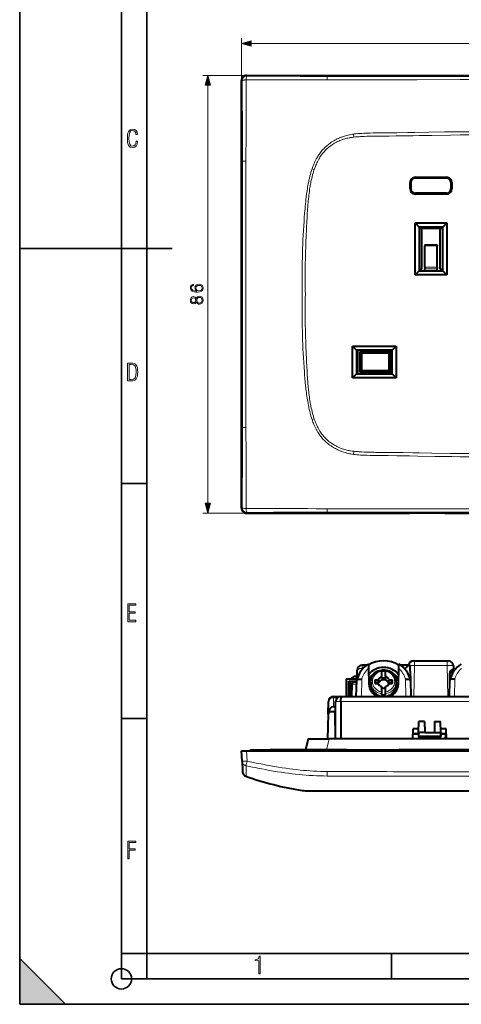
# Model space of a CAD drawing. Extents: x 0 to 420, y 0 to 297.
# Drawn here: x 0 to 87, y 0 to 193 of the extents above; entities that cross this region are included whole.
import ezdxf

# ---------------------------------------------------------------- set-up
doc = ezdxf.new("R2010")
doc.units = 0

msp = doc.modelspace()

# ---------------------------------------------------------------- linework, layer by layer
at = {"color": 7, "lineweight": 35}
for p, q in [((0, 0), (0, 297)), ((0, 0), (0, 297)), ((20.000401, 4.99976), (20.000401, 292)), ((25.000401, 9.99976), (25.000401, 287)), ((0, 148.5), (30, 148.5)), ((20.000401, 102.333), (25.000401, 102.333)), ((20.000401, 56.166599), (25.000401, 56.166599)), ((20.000401, 10), (25.000401, 10)), ((20.000401, 9.99976), (25.000401, 9.99976)), ((25.000401, 9.99976), (410, 9.99976)), ((25.0005, 4.99976), (25.0005, 9.99976)), ((73.125504, 4.99976), (73.125504, 9.99976)), ((0, 9), (9, 0)), ((0, 0), (0, 9)), ((20.000401, 4.99976), (167.501007, 4.99976)), ((0, 0), (420, 0)), ((0, 0), (420, 0)), ((0, 0), (9, 0))]:
    msp.add_line(p, q, dxfattribs=at)
at = {"color": 7, "lineweight": 18}
for p, q in [((43.618744, 181.510223), (43.618744, 189.78363)), ((45.550594, 188.78363), (187.692139, 188.78363)), ((44.617374, 182.50885), (36.004051, 182.50885)), ((44.617374, 182.50885), (44.721642, 182.404587)), ((65.62104, 182.296875), (60.465866, 182.297668)), ((86.621368, 182.295181), (65.62104, 182.296875)), ((86.621368, 182.295181), (116.621368, 182.295181)), ((37.004051, 98.435471), (37.004051, 180.576996)), ((43.723015, 181.40596), (43.618744, 181.510223)), ((54.966724, 181.621216), (60.457306, 181.649384)), ((86.621368, 181.66272), (116.621368, 181.66272)), ((44.500977, 165.670319), (44.524498, 171.172104)), ((65.6689, 170.965332), (65.420334, 170.931046)), ((65.645447, 170.359039), (65.733826, 170.368805)), ((65.733826, 170.368774), (65.6689, 170.965332)), ((72.509773, 170.582123), (72.634178, 170.583481)), ((116.621361, 171.442932), (86.621368, 171.442932)), ((86.621368, 170.80751), (116.621361, 170.80751)), ((59.446327, 167.730011), (59.296371, 167.549423)), ((43.830296, 165.662201), (43.831059, 160.506866)), ((57.586174, 164.406265), (57.497475, 164.147232)), ((57.92107, 164.004395), (57.497475, 164.147232)), ((57.921089, 164.004395), (57.933598, 164.041168)), ((57.080105, 160.443848), (57.108147, 160.614716)), ((43.831059, 160.506866), (43.83231, 139.506241)), ((78.642632, 152.406235), (78.642632, 144.406235)), ((83.100098, 144.406235), (83.100098, 152.406235)), ((82.071365, 149.046005), (79.671364, 149.046005)), ((79.671364, 144.829391), (82.071365, 144.829391)), ((82.071365, 144.464615), (79.671364, 144.46463)), ((43.831059, 118.505608), (43.83231, 139.506241)), ((43.830296, 113.350273), (43.831059, 118.505608)), ((57.080105, 118.568619), (57.108147, 118.397751)), ((57.497475, 114.865242), (57.92107, 115.008072)), ((57.587227, 114.606583), (57.497623, 114.865288)), ((57.921089, 115.008087), (57.933598, 114.971298)), ((44.500977, 113.342163), (44.524498, 107.84037)), ((59.44632, 111.282455), (59.295567, 111.462402)), ((65.645447, 108.653427), (65.733826, 108.643669)), ((65.6689, 108.047142), (65.733826, 108.6437)), ((72.509773, 108.430359), (72.634178, 108.428993)), ((65.668808, 108.046486), (65.420242, 108.080872)), ((116.621361, 108.204964), (86.621368, 108.204964)), ((116.621361, 107.569542), (86.621368, 107.569542)), ((43.723015, 97.606514), (43.618744, 97.502243)), ((65.515823, 97.358353), (86.621368, 97.349731)), ((86.621368, 97.350021), (116.621361, 97.350021)), ((44.617374, 96.503616), (36.004051, 96.503616)), ((44.617374, 96.503616), (44.721642, 96.607887)), ((65.62104, 96.715607), (60.465866, 96.714806)), ((86.621368, 96.717293), (65.62104, 96.715607)), ((116.621361, 96.717285), (86.621368, 96.717285)), ((67.339752, 65.971107), (67.334419, 65.767357)), ((67.339752, 66.61274), (67.339752, 65.971107)), ((67.513863, 65.971107), (67.339752, 65.971107)), ((75.802979, 65.971107), (75.628876, 65.971107)), ((75.808311, 65.767372), (75.802979, 65.971107)), ((77.641983, 66.571739), (77.514114, 60.467213)), ((77.641983, 66.571739), (77.641983, 67.467209)), ((84.100746, 66.571739), (77.641983, 66.571739)), ((84.100746, 66.571739), (84.100746, 67.467209)), ((84.228622, 60.467213), (84.100746, 66.571739)), ((67.285164, 63.886517), (67.195633, 60.467213)), ((75.947098, 60.467213), (75.857559, 63.886517)), ((85.124718, 65.224243), (85.119576, 65.027977)), ((85.238159, 65.224243), (85.124718, 65.224243)), ((85.125015, 65.224243), (85.125015, 65.246948)), ((85.585167, 63.886517), (85.495628, 60.467213)), ((61.733566, 60.180462), (61.688713, 58.467518)), ((61.733566, 60.180462), (61.733566, 60.467213)), ((62.429874, 60.180462), (61.733566, 60.180462)), ((63.130783, 59.485722), (62.130959, 59.485722)), ((99.709824, 59.493389), (63.130829, 59.493389)), ((60.314495, 49.967213), (60.838303, 52.167213)), ((44.617374, 49.767212), (44.721642, 47.77763)), ((49.271366, 49.767212), (49.271366, 49.967213)), ((44.498112, 44.800983), (44.496136, 44.825832)), ((60.457306, 44.853168), (60.465866, 45.737461)), ((60.457306, 44.853168), (65.515823, 44.840702)), ((86.621368, 45.690098), (116.621368, 45.690098)), ((86.621368, 44.811085), (116.621368, 44.811085)), ((55.591877, 42.013226), (55.547729, 42.014805)), ((55.915886, 42.00592), (55.591877, 42.013226)), ((57.497475, 41.992199), (56.699814, 41.993214)), ((57.586174, 41.992271), (57.497475, 41.992199)), ((59.296371, 41.993984), (57.586174, 41.992271)), ((59.446327, 41.994164), (59.296371, 41.993984)), ((65.420334, 42.011639), (64.324577, 42.007587)), ((65.6689, 42.012493), (65.420334, 42.011639)), ((86.621368, 42.01799), (68.946167, 42.018356)), ((116.621361, 42.017956), (86.621368, 42.017956))]:
    msp.add_line(p, q, dxfattribs=at)
at = {"color": 7, "lineweight": 40}
for p, q in [((44.617374, 182.50885), (188.625351, 182.50885)), ((43.618744, 97.502243), (43.618744, 181.510223)), ((76.771362, 160.231232), (76.771362, 161.431244)), ((76.921364, 161.431244), (76.921364, 160.231232)), ((77.821365, 162.481232), (83.921364, 162.481232)), ((83.921364, 162.331238), (77.821365, 162.331238)), ((84.821365, 161.431244), (84.821365, 160.231232)), ((84.971359, 161.431244), (84.971359, 160.231232)), ((83.921364, 159.331238), (77.821365, 159.331238)), ((83.921364, 159.181244), (77.821365, 159.181244)), ((77.746368, 153.506241), (83.996368, 153.506241)), ((77.746368, 143.306244), (77.746368, 153.506241)), ((77.746368, 153.506241), (78.546364, 152.706238)), ((83.996368, 153.506241), (83.196365, 152.706238)), ((83.996368, 153.506241), (83.996368, 143.306244)), ((83.196365, 152.706238), (78.546364, 152.706238)), ((78.546364, 152.706238), (78.546364, 144.106232)), ((78.546371, 152.406235), (78.642632, 152.406235)), ((78.546387, 152.479309), (83.196388, 152.479309)), ((79.065399, 152.406235), (78.642632, 152.406235)), ((79.065399, 144.406235), (79.065399, 152.406235)), ((83.100098, 152.406235), (82.677322, 152.406235)), ((82.677322, 144.406235), (82.677322, 152.406235)), ((83.100098, 152.406235), (83.196365, 152.406235)), ((83.196365, 144.106232), (83.196365, 152.706238)), ((79.671364, 149.181244), (79.671364, 149.046005)), ((79.671364, 149.181244), (82.071365, 149.181244)), ((79.671364, 144.829391), (79.671364, 149.046005)), ((82.071365, 149.181244), (82.071365, 149.046005)), ((82.071365, 144.829391), (82.071365, 149.046005)), ((78.546364, 144.106232), (77.746368, 143.306244)), ((83.996368, 143.306244), (77.746368, 143.306244)), ((78.546364, 144.106232), (83.196365, 144.106232)), ((78.642632, 144.406235), (78.546371, 144.406235)), ((78.642632, 144.406235), (79.065399, 144.406235)), ((79.671364, 144.829391), (79.671364, 144.46463)), ((79.671364, 144.106232), (79.671364, 144.46463)), ((82.071365, 144.829391), (82.071365, 144.464615)), ((82.071365, 144.106232), (82.071365, 144.464615)), ((82.677322, 144.406235), (83.100098, 144.406235)), ((83.196365, 144.406235), (83.100098, 144.406235)), ((83.196365, 144.106232), (83.996368, 143.306244)), ((65.471367, 123.081238), (65.471367, 129.331238)), ((65.471367, 129.331238), (74.071365, 129.331238)), ((65.471367, 129.331238), (66.271362, 128.531235)), ((73.271362, 128.531235), (66.271362, 128.531235)), ((66.271362, 128.531235), (66.271362, 123.881241)), ((66.421371, 128.181244), (66.271378, 128.181244)), ((66.374855, 123.881241), (66.374855, 128.181244)), ((66.421364, 128.531235), (66.421364, 123.881241)), ((66.904945, 128.197662), (66.904945, 124.214813)), ((72.962784, 128.197662), (66.904945, 128.197662)), ((67.204941, 127.897659), (66.904945, 128.197662)), ((67.204941, 127.897659), (67.204941, 124.514816)), ((72.662788, 127.897659), (67.204941, 127.897659)), ((72.962784, 128.197662), (72.662788, 127.897659)), ((72.662788, 124.514816), (72.662788, 127.897659)), ((72.962784, 124.214813), (72.962784, 128.197662)), ((74.071365, 129.331238), (73.271362, 128.531235)), ((73.271362, 123.881241), (73.271362, 128.531235)), ((74.071365, 129.331238), (74.071365, 123.081238)), ((66.271362, 123.881241), (65.471367, 123.081238)), ((66.271362, 123.881241), (73.271362, 123.881241)), ((67.204941, 124.514816), (66.904945, 124.214813)), ((66.904945, 124.214813), (72.962784, 124.214813)), ((67.204941, 124.514816), (72.662788, 124.514816)), ((72.962784, 124.214813), (72.662788, 124.514816)), ((73.271362, 123.881241), (74.071365, 123.081238)), ((74.071365, 123.081238), (65.471367, 123.081238)), ((44.617374, 96.503616), (76.606697, 96.503616)), ((76.606697, 96.503616), (76.719193, 96.566505)), ((76.719193, 96.566505), (83.541077, 96.566505)), ((83.541077, 96.566505), (83.653572, 96.503616)), ((83.653572, 96.503616), (149.589157, 96.503616)), ((68.229538, 66.61274), (67.339752, 66.61274)), ((68.697495, 66.724693), (68.56311, 66.685417)), ((68.585739, 65.975677), (68.672356, 62.887447)), ((74.579575, 66.684952), (74.44725, 66.723511)), ((74.470367, 62.887447), (74.556992, 65.975677)), ((76.714012, 66.61274), (74.913193, 66.61274)), ((76.75914, 66.552612), (76.756256, 66.603027)), ((77.442566, 67.467209), (77.641983, 67.467209)), ((77.641983, 67.467209), (84.100746, 67.467209)), ((84.100746, 67.467209), (84.300247, 67.467209)), ((85.300133, 66.488159), (85.313377, 65.85585)), ((85.718994, 65.865875), (85.442688, 65.865875)), ((64.221367, 63.967213), (66.296333, 63.967213)), ((64.221367, 63.967213), (64.221367, 60.467216)), ((66.085442, 64.417213), (66.307663, 64.417213)), ((66.287872, 63.644691), (66.340096, 65.638916)), ((71.171059, 65.61927), (71.171364, 65.423065)), ((71.171364, 65.423065), (71.171364, 64.391296)), ((71.171364, 64.034409), (71.171364, 64.391296)), ((71.971367, 65.423065), (71.971657, 65.619431)), ((71.971367, 64.391296), (71.971367, 65.423065)), ((71.971367, 64.391296), (71.971367, 64.034409)), ((76.807228, 65.463501), (76.854858, 63.644691)), ((84.587875, 63.644691), (84.624893, 65.058151)), ((84.624893, 65.058151), (84.625183, 65.069504)), ((84.625931, 65.089256), (84.625183, 65.069504)), ((64.721367, 63.467213), (66.283249, 63.467213)), ((64.721367, 60.467216), (64.721367, 63.467213)), ((64.981522, 60.467213), (65.085754, 63.45211)), ((65.30941, 60.467216), (65.372597, 62.880302)), ((65.872429, 63.36721), (66.279182, 63.36721)), ((66.204666, 60.467213), (66.287872, 63.644691)), ((66.287872, 63.644691), (66.290962, 63.669357)), ((69.071365, 63.295914), (69.071365, 62.830032)), ((69.886978, 63.776855), (70.513214, 63.776855)), ((70.031204, 63.203468), (69.886978, 63.776855)), ((69.886978, 63.029991), (70.513214, 63.029991)), ((70.664406, 63.203468), (70.031204, 63.203468)), ((70.513214, 63.776855), (70.664406, 63.203468)), ((71.171364, 62.41555), (71.171364, 61.383781)), ((71.971367, 61.383781), (71.971367, 62.41555)), ((72.478325, 63.203468), (72.629517, 63.776855)), ((73.111519, 63.203468), (72.478325, 63.203468)), ((72.629517, 63.776855), (73.255753, 63.776855)), ((72.629517, 63.029991), (73.255753, 63.029991)), ((73.255753, 63.776855), (73.111519, 63.203468)), ((74.071365, 63.295914), (74.071365, 62.830032)), ((76.851761, 63.669395), (76.854858, 63.644691)), ((76.854858, 63.644691), (76.938065, 60.467213)), ((84.504669, 60.467213), (84.587875, 63.644691)), ((84.590973, 63.669395), (84.587875, 63.644691)), ((61.733566, 60.467213), (63.130783, 60.467213)), ((63.130783, 60.467213), (63.544998, 60.467213)), ((63.544998, 60.467213), (98.330826, 60.467213)), ((71.171364, 61.383781), (71.171364, 60.992031)), ((71.171364, 60.992031), (71.171364, 60.812847)), ((71.971367, 60.992031), (71.971367, 61.383781)), ((71.971367, 60.812847), (71.971367, 60.992031)), ((60.670387, 57.06765), (60.73391, 59.493389)), ((62.130783, 58.467518), (61.688713, 58.467518)), ((62.130959, 59.485722), (62.130714, 59.467213)), ((62.130783, 52.167213), (62.130783, 59.467213)), ((63.130783, 59.485722), (63.130783, 52.167213)), ((63.130829, 59.493389), (63.130829, 59.485722)), ((60.668102, 56.980301), (60.542068, 52.167213)), ((60.668102, 56.980301), (60.670387, 57.06765)), ((62.001549, 57.467213), (61.167931, 57.467213)), ((62.001549, 57.467213), (62.047802, 52.167213)), ((78.442932, 53.417213), (78.480927, 55.593506)), ((79.633453, 55.593506), (78.480927, 55.593506)), ((79.633453, 55.593506), (79.67144, 53.417213)), ((81.609276, 55.593506), (81.571289, 53.417213)), ((81.609276, 55.593506), (82.761803, 55.593506)), ((82.799789, 53.417213), (82.761803, 55.593506)), ((62.030788, 54.11721), (62.130783, 54.11721)), ((77.325104, 52.167213), (77.359146, 54.11721)), ((78.417198, 53.067211), (77.340828, 53.067211)), ((78.414581, 53.167213), (77.342575, 53.167213)), ((77.34259, 53.167213), (78.414032, 53.167213)), ((78.389694, 54.11721), (77.359146, 54.11721)), ((78.021362, 53.067211), (78.021362, 53.167213)), ((78.389694, 54.11721), (78.42897, 52.61721)), ((78.442932, 53.417213), (78.42897, 52.61721)), ((82.813751, 52.61721), (78.42897, 52.61721)), ((79.67144, 53.417213), (78.442932, 53.417213)), ((78.478989, 52.61721), (78.531891, 52.317211)), ((78.558334, 52.167213), (78.531891, 52.317211)), ((78.531891, 52.317211), (82.710846, 52.317211)), ((79.67144, 53.417213), (81.571289, 53.417213)), ((81.571289, 53.417213), (82.799789, 53.417213)), ((82.710846, 52.317211), (82.684387, 52.167213)), ((82.710846, 52.317211), (82.763733, 52.61721)), ((82.799789, 53.417213), (82.813751, 52.61721)), ((82.813751, 52.61721), (82.853035, 54.11721)), ((83.858521, 53.067211), (82.825546, 53.067211)), ((82.828171, 53.167213), (83.221359, 53.167213)), ((83.900177, 53.167213), (82.828171, 53.167213)), ((83.883583, 54.11721), (82.853035, 54.11721)), ((83.080017, 53.067215), (83.085251, 53.167213)), ((83.221359, 53.167213), (83.901062, 53.167213)), ((83.699814, 52.167213), (83.858513, 53.067211)), ((83.721359, 53.067211), (83.721359, 53.167213)), ((83.858513, 53.067211), (83.901917, 53.067211)), ((83.917618, 52.167213), (83.883583, 54.11721)), ((56.752518, 52.167213), (56.22871, 49.967213)), ((56.752518, 52.167213), (60.838303, 52.167213)), ((172.404434, 52.167213), (60.838303, 52.167213)), ((43.618744, 49.767212), (44.617374, 49.767212)), ((43.723015, 47.77763), (43.618744, 49.767212)), ((44.617374, 49.767212), (188.625351, 49.767212)), ((45.371365, 49.967213), (49.271366, 49.967213)), ((45.371365, 49.967213), (45.371365, 49.767212)), ((63.621365, 49.967213), (49.271366, 49.967213)), ((64.321365, 49.967213), (63.621365, 49.967213)), ((63.621365, 49.967213), (63.621365, 49.767212)), ((64.521362, 49.767212), (64.321365, 49.967213)), ((64.321365, 49.967213), (73.921364, 49.967213)), ((73.921364, 49.967213), (73.721367, 49.767212)), ((73.921364, 49.967213), (74.621368, 49.967213)), ((158.621368, 49.967213), (74.621368, 49.967213)), ((74.621368, 49.967213), (74.621368, 49.767212)), ((43.723015, 47.77763), (43.815643, 46.010139)), ((43.815643, 46.010139), (43.830296, 45.730564)), ((43.830296, 45.730564), (43.831059, 45.716034)), ((43.831059, 45.716034), (43.832336, 45.691658)), ((55.547729, 42.014805), (55.543407, 42.015114)), ((56.158722, 41.967213), (56.458042, 41.967213)), ((56.458042, 41.967213), (57.080105, 41.967213)), ((57.080105, 41.967213), (57.108147, 41.967213)), ((57.108147, 41.967213), (57.921089, 41.967213)), ((57.921089, 41.967213), (57.933598, 41.967213)), ((57.933598, 41.967213), (59.572296, 41.967213)), ((59.572296, 41.967213), (62.28223, 41.967213)), ((62.28223, 41.967213), (65.645447, 41.967213)), ((65.645447, 41.967213), (65.733826, 41.967213)), ((65.733826, 41.967213), (72.509773, 41.967213)), ((72.509773, 41.967213), (72.634178, 41.967213)), ((72.634178, 41.967213), (86.621368, 41.967213)), ((86.621368, 41.967213), (116.621361, 41.967213))]:
    msp.add_line(p, q, dxfattribs=at)
at = {"color": 7, "lineweight": 18}
for points in [[(45.550594, 189.30127), (43.618744, 188.78363), (45.550594, 188.265991)], [(37.52169, 180.576996), (37.004051, 182.50885), (36.486412, 180.576996)], [(23.198622, 169.552216), (22.902647, 169.552216), (22.82748, 169.129395), (22.686541, 168.82402), (22.475132, 168.640808), (22.207346, 168.579727), (21.878487, 168.673691), (21.652983, 168.964966), (21.521441, 169.448853), (21.479158, 170.130066), (21.521441, 170.80658), (21.652983, 171.290466), (21.878487, 171.581741), (22.207346, 171.680405), (22.470432, 171.624023), (22.677145, 171.468994), (22.813387, 171.210602), (22.87446, 170.862946), (23.175131, 170.862946), (23.095264, 171.323349), (22.902647, 171.661606), (22.597279, 171.873016), (22.207346, 171.948181), (21.737547, 171.835434), (21.418083, 171.497177), (21.230165, 170.928726), (21.173788, 170.130066), (21.230165, 169.322006), (21.418083, 168.753555), (21.737547, 168.415298), (22.207346, 168.307251), (22.601976, 168.382416), (22.902647, 168.61731), (23.099964, 169.007248)], [(34.835762, 140.13176), (34.369835, 140.180435), (34.029087, 140.302139), (33.82394, 140.50032), (33.754398, 140.768066), (33.78569, 140.945389), (33.869141, 141.087952), (34.008224, 141.188782), (34.18903, 141.240936), (34.18903, 141.453033), (33.931728, 141.383499), (33.737015, 141.244415), (33.615318, 141.039276), (33.570114, 140.781967), (33.660519, 140.402969), (33.768307, 140.249969), (33.91782, 140.124802), (34.348976, 139.950958), (34.623661, 139.909225), (34.940071, 139.895325), (35.430336, 139.947479), (35.784996, 140.107422), (36.004051, 140.371674), (36.073593, 140.729813), (36.014481, 141.039276), (35.858017, 141.275711), (35.607666, 141.425217), (35.277348, 141.48085), (34.940071, 141.428696), (34.686249, 141.27919), (34.526306, 141.049698), (34.467194, 140.750671), (34.491535, 140.545532), (34.564552, 140.375153), (34.679295, 140.236069)], [(35.253006, 140.180435), (35.013092, 140.218689), (34.821854, 140.329956), (34.696678, 140.50032), (34.651478, 140.719376), (34.693203, 140.938431), (34.818375, 141.105331), (35.016567, 141.206177), (35.287781, 141.244415), (35.545082, 141.209641), (35.736317, 141.10881), (35.851059, 140.94191), (35.889309, 140.712433), (35.847584, 140.489899), (35.718933, 140.322998), (35.517265, 140.21521)], [(34.717545, 137.966248), (34.818375, 137.788925), (34.960938, 137.656799), (35.138268, 137.573334), (35.339935, 137.545532), (35.642437, 137.597687), (35.875401, 137.75415), (36.021439, 138.001022), (36.073593, 138.331345), (36.021439, 138.658188), (35.875401, 138.90506), (35.645916, 139.061523), (35.339935, 139.117157), (35.138268, 139.085861), (34.960938, 139.00589), (34.818375, 138.870285), (34.717545, 138.696426), (34.501965, 138.943298), (34.199463, 139.026749), (33.945637, 138.978073), (33.747444, 138.838989), (33.618793, 138.619934), (33.573593, 138.331345), (33.618793, 138.039276), (33.747444, 137.820221), (33.945637, 137.681137), (34.199463, 137.635925), (34.501965, 137.715897)], [(34.206413, 137.872375), (34.022133, 137.900177), (33.879574, 137.990585), (33.792648, 138.136627), (33.757874, 138.331345), (33.792648, 138.522583), (33.879574, 138.66861), (34.022133, 138.759018), (34.206413, 138.790314), (34.383743, 138.759018), (34.519348, 138.66861), (34.606277, 138.526062), (34.634094, 138.331345), (34.606277, 138.133148), (34.519348, 137.990585), (34.383743, 137.900177)], [(35.346889, 137.781967), (35.124359, 137.816742), (34.957458, 137.92453), (34.856625, 138.098373), (34.818375, 138.331345), (34.856625, 138.560822), (34.957458, 138.731201), (35.12088, 138.842468), (35.329502, 138.880707), (35.55899, 138.838989), (35.736317, 138.727722), (35.851059, 138.553864), (35.889309, 138.331345), (35.851059, 138.10881), (35.736317, 137.934952), (35.565941, 137.820221)], [(21.209959, 122.479729), (21.938147, 122.479729), (22.267006, 122.49852), (22.53949, 122.573685), (22.760294, 122.695839), (22.93412, 122.879059), (23.060965, 123.118652), (23.150227, 123.419327), (23.201904, 123.790466), (23.220697, 124.232079), (23.201904, 124.668991), (23.150227, 125.040131), (23.065662, 125.340805), (22.93412, 125.580399), (22.760294, 125.758926), (22.53949, 125.881073), (22.262308, 125.956238), (21.938147, 125.979729), (21.209959, 125.979729)], [(21.501234, 122.742813), (21.501234, 125.721336), (21.919355, 125.721336), (22.407946, 125.641472), (22.708616, 125.387779), (22.858952, 124.927383), (22.891838, 124.607918), (22.905931, 124.227379), (22.858952, 123.527382), (22.708616, 123.066978), (22.407946, 122.817986), (21.919355, 122.742813)], [(36.486412, 98.435471), (37.004051, 96.503616), (37.52169, 98.435471)], [(21.244259, 75.172127), (22.850969, 75.172127), (22.850969, 75.444611), (21.535534, 75.444611), (21.535534, 76.868103), (22.719427, 76.868103), (22.719427, 77.135887), (21.535534, 77.135887), (21.535534, 78.399643), (22.850969, 78.399643), (22.850969, 78.672127), (21.244259, 78.672127)], [(21.244259, 28.569124), (21.535534, 28.569124), (21.535534, 30.265097), (22.719427, 30.265097), (22.719427, 30.532883), (21.535534, 30.532883), (21.535534, 31.79664), (22.850969, 31.79664), (22.850969, 32.069122), (21.244259, 32.069122)], [(47.03595, 5.977674), (47.322525, 5.977674), (47.322525, 9.425997), (47.101723, 9.425997), (47.026554, 9.120627), (46.876217, 8.918613), (46.63662, 8.796467), (46.303062, 8.754185), (46.303062, 8.575661), (46.490982, 8.570963), (47.03595, 8.613245)]]:
    msp.add_lwpolyline(points, close=True, dxfattribs=at)
for points in [[(44.517818, 181.621277), (44.523457, 181.705566), (44.53212, 181.802551), (44.544765, 181.909973), (44.561859, 182.021027), (44.582996, 182.126144), (44.607632, 182.219284), (44.631207, 182.286697), (44.643814, 182.315613), (44.656898, 182.340942), (44.674992, 182.368683), (44.693665, 182.389038), (44.712719, 182.401535), (44.721642, 182.404587)], [(44.517818, 181.621277), (44.435143, 181.615692), (44.339214, 181.607025), (44.231689, 181.594177), (44.1185, 181.576401), (44.010593, 181.554169), (43.960838, 181.541565), (43.914673, 181.528061), (43.84502, 181.502945), (43.815109, 181.489471), (43.788883, 181.475464), (43.760147, 181.456085), (43.739079, 181.43605), (43.726162, 181.415604), (43.723015, 181.40596)], [(65.515823, 181.655548), (78.175613, 181.658478), (86.621368, 181.662537)], [(64.324577, 170.70842), (64.101631, 170.647385), (63.881771, 170.581848), (63.666485, 170.512421), (63.45673, 170.439667), (63.320221, 170.389542), (63.18642, 170.338257), (62.926723, 170.232422), (62.676476, 170.122391), (62.443748, 170.012726), (62.215263, 169.897827), (61.988495, 169.776398), (61.761272, 169.646927), (61.527012, 169.504852), (61.408852, 169.429718), (61.290051, 169.351715), (61.130894, 169.243195), (60.971336, 169.129578), (60.812042, 169.011047), (60.648449, 168.883728), (60.486748, 168.751953), (60.3283, 168.61673), (60.142101, 168.449539), (59.960579, 168.277161), (59.783955, 168.099716), (59.612465, 167.917297), (59.446327, 167.730011)], [(62.28223, 169.37677), (62.394222, 169.43399), (62.507103, 169.489426), (62.735397, 169.595062), (62.966827, 169.693817), (63.201118, 169.785797), (63.438007, 169.871124), (63.677223, 169.94989), (63.918518, 170.022247), (64.131149, 170.080383), (64.345009, 170.133789), (64.559937, 170.182526), (64.775787, 170.226685), (64.92012, 170.253616), (65.064758, 170.278564), (65.354744, 170.322632), (65.645447, 170.359039)], [(68.946167, 171.171692), (68.51342, 171.16098), (68.080261, 171.147156), (67.696068, 171.131409), (67.311432, 171.111633), (66.901543, 171.085312), (66.49115, 171.052704), (66.080269, 171.012985), (65.874649, 170.990204), (65.6689, 170.965332)], [(65.733826, 170.368805), (66.071114, 170.403259), (66.408722, 170.433533), (66.746658, 170.4599), (67.00029, 170.47728), (67.254074, 170.492737), (67.762047, 170.518326), (68.270454, 170.537659), (68.694374, 170.549637), (69.118439, 170.558472), (69.683975, 170.566315), (70.061005, 170.569611), (70.814903, 170.573364), (71.945045, 170.577698), (72.509773, 170.582123)], [(86.621368, 171.442841), (83.528534, 171.389893), (80.436646, 171.335297), (77.688568, 171.289078), (76.314499, 171.267853), (74.253166, 171.239532), (73.416008, 171.229477), (71.940552, 171.21402), (70.717957, 171.200653), (69.544952, 171.183411), (68.946167, 171.171692)], [(72.634178, 170.583481), (74.03302, 170.601013), (75.431808, 170.620697), (77.296799, 170.649658), (78.5401, 170.670212), (81.026634, 170.713074), (84.756424, 170.777435), (86.621368, 170.80751)], [(59.296371, 167.549423), (59.148109, 167.360687), (59.00486, 167.167816), (58.866554, 166.970917), (58.733162, 166.770233), (58.604664, 166.56604), (58.481064, 166.358688), (58.409256, 166.232925), (58.339214, 166.106232), (58.204422, 165.850403), (58.076637, 165.591782), (57.955772, 165.33078), (57.84164, 165.067627), (57.752136, 164.848389), (57.666992, 164.627853), (57.586174, 164.406265)], [(57.933598, 164.041168), (58.040695, 164.343536), (58.096977, 164.493958), (58.155144, 164.643799), (58.246014, 164.86731), (58.341362, 165.089142), (58.441338, 165.309082), (58.546082, 165.526825), (58.671814, 165.772736), (58.804173, 166.01506), (58.872902, 166.134766), (58.943359, 166.253448), (59.059761, 166.44101), (59.180759, 166.625549), (59.306454, 166.806854), (59.436935, 166.98468), (59.572296, 167.158813)], [(57.497475, 164.147232), (57.382214, 163.786789), (57.273865, 163.424225), (57.172115, 163.059738), (57.07666, 162.693573), (56.987194, 162.325989), (56.93515, 162.09993), (56.885178, 161.873474), (56.835423, 161.638123), (56.787739, 161.402466), (56.699814, 160.938995)], [(57.108147, 160.614716), (57.15271, 160.875427), (57.19944, 161.135925), (57.242699, 161.365906), (57.287903, 161.595596), (57.355721, 161.921326), (57.428047, 162.246124), (57.505203, 162.569702), (57.59819, 162.932007), (57.698181, 163.292114), (57.75132, 163.472473), (57.806416, 163.65213), (57.86274, 163.828629), (57.921089, 164.004395)], [(44.499077, 139.506241), (44.497643, 143.731247), (44.497955, 152.183136), (44.496136, 160.628662)], [(56.699814, 160.938995), (56.633224, 160.559814), (56.571003, 160.180359), (56.51284, 159.80072), (56.471687, 159.515869), (56.432507, 159.230896), (56.35952, 158.660446), (56.29282, 158.08934), (56.246498, 157.66272), (56.202625, 157.235977), (56.157448, 156.773438), (56.114445, 156.310837), (56.037331, 155.421173), (55.967133, 154.531265), (55.915886, 153.822815)], [(56.458042, 153.598923), (56.522217, 154.695389), (56.555645, 155.243622), (56.609638, 156.065765), (56.661217, 156.768372), (56.692047, 157.151154), (56.72514, 157.533691), (56.754669, 157.852722), (56.786106, 158.171555), (56.847561, 158.741165), (56.881031, 159.025635), (56.91647, 159.309845), (56.96698, 159.6884), (57.021439, 160.066406), (57.080105, 160.443848)], [(56.178898, 139.506241), (56.170582, 140.229889), (56.164333, 140.953537), (56.160378, 141.639709), (56.158394, 142.325897), (56.159332, 143.38327), (56.165298, 144.440628), (56.176495, 145.49794), (56.19313, 146.555176), (56.218239, 147.729767), (56.250591, 148.904144), (56.29047, 150.078308), (56.31332, 150.665268), (56.338154, 151.252167), (56.374416, 152.034576), (56.414352, 152.816818), (56.458042, 153.598923)], [(44.499077, 139.506241), (44.497643, 135.281219), (44.497955, 126.82933), (44.496136, 118.383804)], [(56.178898, 139.506241), (56.170582, 138.782593), (56.164333, 138.058929), (56.160378, 137.372757), (56.158394, 136.686584), (56.159332, 135.629211), (56.165298, 134.571838), (56.176495, 133.514526), (56.19313, 132.457291), (56.218239, 131.282715), (56.250591, 130.108322), (56.29047, 128.934174), (56.31332, 128.347198), (56.338154, 127.760307), (56.374416, 126.977905), (56.414352, 126.195656), (56.458042, 125.413559)], [(56.702435, 118.073929), (56.638966, 118.426682), (56.580536, 118.771233), (56.526333, 119.109978), (56.474285, 119.454979), (56.424477, 119.805481), (56.377758, 120.154015), (56.334457, 120.496773), (56.293827, 120.837418), (56.254868, 121.183426), (56.217743, 121.532539), (56.148273, 122.241112), (56.084015, 122.967117), (56.02425, 123.707474), (55.986732, 124.20343), (55.915985, 125.189667)], [(56.458042, 125.413559), (56.522217, 124.317085), (56.555645, 123.768852), (56.609638, 122.946709), (56.661217, 122.244095), (56.692047, 121.861328), (56.72514, 121.478783), (56.754669, 121.159744), (56.786106, 120.840919), (56.847561, 120.271317), (56.881031, 119.986847), (56.91647, 119.702621), (56.96698, 119.324081), (57.021439, 118.94606), (57.080105, 118.568619)], [(57.497623, 114.865288), (57.389038, 115.199913), (57.287106, 115.537689), (57.19149, 115.877876), (57.101982, 116.219147), (57.048607, 116.434151), (56.997513, 116.648659), (56.943096, 116.887032), (56.891182, 117.124428), (56.841129, 117.362816), (56.793098, 117.600563), (56.702435, 118.073929)], [(57.108147, 118.397751), (57.15271, 118.137039), (57.19944, 117.876556), (57.242699, 117.646568), (57.287903, 117.41687), (57.355721, 117.091141), (57.428047, 116.766357), (57.505203, 116.442764), (57.59819, 116.080467), (57.698181, 115.720352), (57.75132, 115.540009), (57.806416, 115.360352), (57.86274, 115.183846), (57.921089, 115.008087)], [(59.295567, 111.462402), (59.147961, 111.649048), (59.005463, 111.840103), (58.867985, 112.035347), (58.735458, 112.234528), (58.607826, 112.437378), (58.485039, 112.643593), (58.413666, 112.768814), (58.344013, 112.895081), (58.209801, 113.15049), (58.082294, 113.40934), (57.961349, 113.671234), (57.846775, 113.935852), (57.756123, 114.157967), (57.669632, 114.381615), (57.587227, 114.606583)], [(57.933598, 114.971298), (58.040695, 114.66893), (58.096977, 114.518509), (58.155144, 114.368675), (58.246014, 114.145157), (58.341362, 113.923325), (58.441338, 113.7034), (58.546082, 113.485641), (58.671814, 113.239746), (58.804173, 112.997406), (58.872898, 112.877701), (58.943359, 112.759033), (59.059761, 112.571465), (59.180759, 112.386925), (59.306454, 112.205627), (59.436935, 112.027794), (59.572296, 111.853661)], [(64.324539, 108.303879), (64.050766, 108.379593), (63.779766, 108.462692), (63.511177, 108.553261), (63.244785, 108.651413), (63.111946, 108.703545), (62.979607, 108.757645), (62.848587, 108.81337), (62.71801, 108.871086), (62.507668, 108.968765), (62.299095, 109.071526), (62.092747, 109.179222), (61.888878, 109.291779), (61.687653, 109.409164), (61.461838, 109.548729), (61.239769, 109.69455), (61.021629, 109.846611), (60.807636, 110.004883), (60.598022, 110.169319), (60.393028, 110.339867), (60.192913, 110.516487), (60.094765, 110.607056), (59.997929, 110.69912), (59.855217, 110.839996), (59.715637, 110.9842), (59.579308, 111.131691), (59.44632, 111.282455)], [(62.28223, 109.635696), (62.394222, 109.578491), (62.507103, 109.523048), (62.735397, 109.417404), (62.966827, 109.318649), (63.201118, 109.226677), (63.438007, 109.141357), (63.677223, 109.062576), (63.918518, 108.990219), (64.131149, 108.932076), (64.345009, 108.878677), (64.559937, 108.829941), (64.775787, 108.785782), (64.92012, 108.758858), (65.064758, 108.733902), (65.354744, 108.689842), (65.645447, 108.653427)], [(65.733826, 108.643669), (66.071114, 108.609207), (66.408722, 108.578941), (66.746658, 108.552574), (67.00029, 108.535194), (67.254074, 108.519745), (67.762047, 108.494141), (68.270454, 108.474823), (68.694374, 108.462837), (69.118439, 108.454002), (69.683975, 108.446167), (70.061005, 108.442863), (70.814903, 108.43911), (71.945045, 108.434784), (72.509773, 108.430359)], [(72.634178, 108.428993), (74.03302, 108.411469), (75.431808, 108.391769), (77.296799, 108.362823), (78.5401, 108.342255), (81.026634, 108.299393), (84.756424, 108.235046), (86.621368, 108.204964)], [(68.946205, 107.84269), (68.25235, 107.862526), (67.912819, 107.87442), (67.409302, 107.896698), (67.031288, 107.918274), (66.649872, 107.945312), (66.322258, 107.973549), (65.994308, 108.007179), (65.668808, 108.046486)], [(86.621368, 107.569557), (84.958649, 107.596954), (81.63681, 107.655449), (78.319595, 107.713211), (76.662399, 107.739723), (75.419914, 107.757889), (74.177643, 107.774185), (72.468956, 107.792877), (71.341736, 107.803444), (70.275108, 107.816223), (69.736443, 107.825119), (68.946205, 107.84269)], [(44.517818, 97.391197), (44.523457, 97.306915), (44.53212, 97.209915), (44.544765, 97.102509), (44.561859, 96.991447), (44.582996, 96.88633), (44.607632, 96.79319), (44.631207, 96.725777), (44.643814, 96.696869), (44.656898, 96.671539), (44.674992, 96.643791), (44.693665, 96.623436), (44.712719, 96.610939), (44.721642, 96.607887)], [(54.966511, 97.390663), (56.635876, 97.381088), (58.29282, 97.37188), (59.383205, 97.367874), (60.457298, 97.36628)], [(60.457298, 97.36628), (62.525658, 97.364716), (64.509552, 97.359726), (65.515823, 97.358353)], [(67.339752, 65.971107), (67.265259, 65.971809), (67.190979, 65.970505), (67.092743, 65.965622), (66.996071, 65.957085), (66.901802, 65.944862), (66.799789, 65.926643), (66.703506, 65.903671), (66.614563, 65.875961), (66.573387, 65.860352), (66.534714, 65.843582), (66.500214, 65.826462), (66.46846, 65.808327), (66.440414, 65.789757), (66.415428, 65.77034), (66.383759, 65.739357), (66.370972, 65.723282), (66.360321, 65.706871), (66.349533, 65.684563), (66.342766, 65.661865), (66.340096, 65.638916)], [(85.300133, 66.488159), (85.299164, 66.492165), (85.29641, 66.496132), (85.287598, 66.502815), (85.273697, 66.509323), (85.244011, 66.518585), (85.20401, 66.527298), (85.147018, 66.536407), (85.078903, 66.544617), (84.99527, 66.552307), (84.901855, 66.558853), (84.775436, 66.565285), (84.639099, 66.569908), (84.375168, 66.5737), (84.100746, 66.571739)], [(66.282364, 63.454754), (65.806923, 63.463959), (65.589485, 63.466125), (65.398636, 63.466377), (65.204269, 63.463455), (65.13945, 63.460564), (65.102615, 63.457226), (65.091888, 63.455299), (65.087677, 63.453926), (65.086464, 63.453209), (65.085846, 63.452484), (65.085754, 63.45211)], [(66.26799, 62.885303), (65.727531, 62.885342), (65.525116, 62.884247), (65.391113, 62.881927), (65.37471, 62.880878), (65.372833, 62.880497), (65.372673, 62.880409), (65.372597, 62.880302)], [(44.517818, 46.874928), (44.479366, 46.883411), (44.437035, 46.894577), (44.391109, 46.908939), (44.342228, 46.926918), (44.268471, 46.95969), (44.19339, 47.000778), (44.1562, 47.024376), (44.119633, 47.049927), (44.064312, 47.093559), (44.011883, 47.141376), (43.963028, 47.192829), (43.918186, 47.24749), (43.871838, 47.313946), (43.8312, 47.384071), (43.796593, 47.457386), (43.768299, 47.533367), (43.746552, 47.611473), (43.731525, 47.691143), (43.723015, 47.77763)], [(44.524498, 45.118347), (44.528927, 45.31427), (44.530968, 45.55518), (44.530754, 45.836315), (44.528408, 46.153), (44.517818, 46.874928)], [(44.517818, 46.874928), (45.140972, 46.743484), (45.764404, 46.6143), (46.295277, 46.506317), (46.826447, 46.400314), (47.597221, 46.25045), (48.368774, 46.105568), (49.141186, 45.966164), (49.914513, 45.832726), (50.688801, 45.705757), (51.464104, 45.585743), (52.162773, 45.484089), (52.862328, 45.388824), (53.562809, 45.300304), (54.264259, 45.218876), (54.966724, 45.144886)], [(55.135513, 46.032055), (54.437378, 46.107109), (53.739799, 46.189629), (53.04277, 46.279259), (52.346287, 46.375633), (51.650349, 46.47839), (50.877739, 46.599606), (50.10582, 46.72776), (49.33461, 46.86235), (48.564106, 47.002884), (47.794315, 47.148872), (47.025215, 47.29982), (46.491055, 47.407398), (45.957199, 47.516983), (45.339252, 47.646191), (44.721642, 47.77763)], [(44.500977, 44.838203), (44.501839, 44.839249), (44.503613, 44.843567), (44.509201, 44.874172), (44.517536, 44.96843), (44.524498, 45.118347)]]:
    msp.add_lwpolyline(points, dxfattribs=at)
at = {"color": 7, "lineweight": 40}
for points in [[(68.55455, 66.836754), (68.554672, 66.836746), (68.554771, 66.836609), (68.554924, 66.83622), (68.555244, 66.834709), (68.556931, 66.816414), (68.563843, 66.666595), (68.570938, 66.466713), (68.585739, 65.975677)], [(74.556992, 65.975677), (74.57196, 66.471848), (74.582756, 66.759659), (74.586639, 66.826958), (74.587708, 66.835693), (74.587914, 66.836388), (74.588013, 66.836563), (74.588158, 66.836617)], [(76.714012, 66.61274), (76.69693, 66.611679), (76.678101, 66.608521), (76.651619, 66.601532), (76.62262, 66.591354), (76.565292, 66.56575), (76.521805, 66.542786), (76.475739, 66.51593), (76.419434, 66.480301), (76.360703, 66.440376), (76.246536, 66.356277), (76.174408, 66.299446), (76.101059, 66.23912), (75.952301, 66.109741), (75.802979, 65.971107)], [(84.625542, 65.089455), (84.629807, 65.151024), (84.638916, 65.212929), (84.656204, 65.286194), (84.68071, 65.358627), (84.712723, 65.429848), (84.751846, 65.498123), (84.75737, 65.506645), (84.801231, 65.566925), (84.850296, 65.622566), (84.878647, 65.650398), (84.908371, 65.676773), (84.970383, 65.723969), (85.036652, 65.764702), (85.10421, 65.797623), (85.151993, 65.816345), (85.198692, 65.831337), (85.244232, 65.843063), (85.285591, 65.851402), (85.333603, 65.858536), (85.415726, 65.865166), (85.443268, 65.866066)], [(85.442657, 65.866058), (85.410416, 65.86264), (85.37925, 65.854172), (85.34935, 65.84082), (85.320908, 65.822807), (85.302834, 65.808327), (85.285515, 65.791969), (85.253281, 65.753937), (85.224197, 65.708954), (85.198715, 65.658035), (85.176964, 65.601837), (85.158989, 65.541008), (85.149124, 65.498169), (85.140961, 65.453705), (85.1297, 65.360466), (85.126251, 65.304428), (85.125015, 65.246948)], [(66.290962, 63.669357), (66.295624, 63.685169), (66.302338, 63.700638), (66.321831, 63.730373), (66.34906, 63.758247), (66.383514, 63.784008), (66.408516, 63.798981), (66.435974, 63.813007), (66.469681, 63.827667), (66.506065, 63.841064), (66.583565, 63.863419), (66.668747, 63.880917), (66.760162, 63.893589), (66.856483, 63.901527), (66.922813, 63.904243), (66.990448, 63.904953), (67.128464, 63.90049), (67.20668, 63.894657), (67.285164, 63.886517)], [(69.071365, 63.295914), (69.0728, 63.375645), (69.077103, 63.455284), (69.084259, 63.534721), (69.094269, 63.613876), (69.107117, 63.692654), (69.12278, 63.770966), (69.141243, 63.848701), (69.162491, 63.925789), (69.186478, 64.002121), (69.213181, 64.077629), (69.256195, 64.184357), (69.299194, 64.277893), (69.346436, 64.369545), (69.386139, 64.439568), (69.428314, 64.50827), (69.472893, 64.575546), (69.519829, 64.64135), (69.569061, 64.705574), (69.620529, 64.768166), (69.674179, 64.829071), (69.729935, 64.888199), (69.787735, 64.945496), (69.847511, 65.000908), (69.909195, 65.054367), (69.972725, 65.105827), (70.038002, 65.15522), (70.104965, 65.202499), (70.173538, 65.24762), (70.243652, 65.290543), (70.315208, 65.331207), (70.388138, 65.369576), (70.462364, 65.405617), (70.537796, 65.439301), (70.614342, 65.470566), (70.691933, 65.499413), (70.770477, 65.525795), (70.849899, 65.54969), (70.92926, 65.570862), (71.0093, 65.589554), (71.089935, 65.605751), (71.171089, 65.619438)], [(74.071365, 63.295914), (74.069931, 63.375645), (74.065628, 63.455284), (74.058472, 63.534721), (74.048462, 63.613876), (74.035614, 63.692654), (74.019951, 63.770966), (74.00148, 63.848701), (73.98024, 63.925789), (73.956253, 64.002121), (73.929543, 64.077629), (73.886536, 64.184357), (73.843529, 64.277893), (73.796288, 64.369545), (73.756592, 64.439568), (73.714417, 64.50827), (73.669838, 64.575546), (73.622902, 64.64135), (73.573669, 64.705574), (73.522202, 64.768166), (73.468552, 64.829071), (73.412796, 64.888199), (73.354996, 64.945496), (73.295219, 65.000908), (73.233528, 65.054367), (73.170006, 65.105827), (73.104729, 65.15522), (73.037766, 65.202499), (72.969185, 65.24762), (72.899071, 65.290543), (72.827515, 65.331207), (72.754593, 65.369576), (72.680367, 65.405617), (72.604935, 65.439301), (72.528389, 65.470566), (72.450798, 65.499413), (72.372253, 65.525795), (72.292831, 65.54969), (72.213478, 65.570862), (72.133438, 65.589554), (72.052803, 65.605751), (71.971657, 65.619431)], [(75.857559, 63.886517), (75.931717, 63.894279), (76.005638, 63.899963), (76.145004, 63.904911), (76.213463, 63.904404), (76.28064, 63.90184), (76.345978, 63.897205), (76.409332, 63.89045), (76.499886, 63.876255), (76.583611, 63.857143), (76.625237, 63.844845), (76.664207, 63.831131), (76.695473, 63.818199), (76.724411, 63.804241), (76.750641, 63.789429), (76.774261, 63.773666), (76.793396, 63.758492), (76.81012, 63.742599), (76.829231, 63.719292), (76.84317, 63.694832), (76.851761, 63.669395)], [(85.585167, 63.886517), (85.511009, 63.894279), (85.437088, 63.899963), (85.297729, 63.904911), (85.229263, 63.904404), (85.162094, 63.90184), (85.096741, 63.897205), (85.033394, 63.89045), (84.942841, 63.876255), (84.859116, 63.857143), (84.81749, 63.844845), (84.778519, 63.831131), (84.747253, 63.818199), (84.718315, 63.804241), (84.692093, 63.789429), (84.668472, 63.773666), (84.64933, 63.758492), (84.632614, 63.742599), (84.613495, 63.719292), (84.599556, 63.694832), (84.590973, 63.669395)], [(63.130829, 59.493389), (63.135918, 59.625515), (63.148315, 59.755512), (63.157417, 59.820259), (63.168388, 59.88364), (63.180695, 59.943138), (63.194679, 60.000813), (63.220978, 60.090187), (63.251419, 60.172722), (63.285744, 60.247208), (63.305031, 60.282406), (63.325233, 60.314953), (63.344597, 60.342461), (63.364624, 60.367485), (63.398643, 60.402752), (63.434013, 60.430672), (63.470421, 60.450878), (63.488907, 60.458008), (63.50753, 60.463116), (63.526241, 60.466187), (63.544998, 60.467213)]]:
    msp.add_lwpolyline(points, dxfattribs=at)
at = {"color": 7, "lineweight": 35}
msp.add_circle((20.000401, 4.99976), 2, dxfattribs=at)
at = {"color": 7, "lineweight": 40}
for centre, radius, start, end in [((44.61676, 181.510834), 0.997973, 89.964827, 180.03517), ((77.821365, 161.431244), 1.05, 90.000003, 180.000005), ((77.821365, 161.431244), 0.9, 90.000003, 180.000005), ((83.921364, 161.431244), 1.05, 360, 90.000003), ((83.921364, 161.431244), 0.9, 360, 90.000003), ((77.821365, 160.231232), 1.05, 180.000005, 269.999997), ((77.821365, 160.231232), 0.9, 180.000005, 269.999997), ((83.921364, 160.231232), 0.9, 269.999997, 360), ((83.921364, 160.231232), 1.05, 269.999997, 360), ((44.61676, 97.501633), 0.997973, 179.96483, 270.035173), ((67.339752, 65.61274), 1, 90.000003, 178.5), ((77.442383, 66.467209), 1, 89.999996, 171.632217), ((76.7173, 66.53788), 0.074825, 61.723552, 92.515814), ((48.063938, 64.640289), 28.755215, 1.640511, 3.813842), ((84.300354, 66.467209), 1, 1.2, 90.000003), ((66.085152, 63.417213), 1, 90.000003, 146.632933), ((66.085152, 63.417213), 1, 177.133962, 178.000003), ((65.872429, 62.86721), 0.5, 90.000003, 178.5), ((61.733566, 59.467213), 1, 90.000003, 178.5), ((63.130783, 59.467213), 1, 89.999996, 178.939386), ((61.167931, 56.967213), 0.5, 90.000016, 178.5), ((44.831078, 45.744061), 1.000124, 183.003338, 250.553527), ((65.090233, 103.147797), 61.872419, 250.561429, 261.127896), ((56.160896, 45.973446), 4.006229, 261.126926, 270.004212)]:
    msp.add_arc(centre, radius, start, end, dxfattribs=at)
at = {"color": 7, "lineweight": 18}
for centre, radius, start, end in [((65.422012, 1931.499756), 1749.217238, 269.321944, 269.663064), ((60.852177, 1231.751587), 1049.453932, 269.687892, 269.978906), ((77.857269, 181.788818), 17.399642, 178.324054, 180.459079), ((-1494.605835, 162.427795), 1538.445643, 0.318998, 0.706814), ((-1372.634766, 175.458099), 1417.165893, 359.826718, 0.249177), ((49.78611, 1510.721802), 1329.110707, 269.772894, 270.223331), ((64.011009, -745.012695), 926.66911, 89.906955, 90.219723), ((-1045.512817, 165.327423), 1089.343196, 0.017608, 0.298), ((67.025513, 160.22229), 10.828399, 98.524837, 104.443824), ((66.198494, 161.823029), 8.508103, 117.404586, 141.156992), ((44.353565, 146.299713), 19.370325, 89.563984, 91.548031), ((1050.776123, 162.284714), 1006.281043, 179.80723, 180.094293), ((209.562424, 143.298111), 154.006993, 176.081389, 178.746092), ((259.914062, 142.189972), 204.371666, 178.744398, 180.752409), ((254.018784, 136.83345), 198.476745, 179.228399, 181.296051), ((208.435257, 135.631424), 152.876916, 181.232079, 183.916466), ((1050.776123, 116.727753), 1006.281047, 179.905707, 180.19277), ((-1045.512817, 113.685066), 1089.343199, 359.701999, 359.982391), ((44.353565, 132.712784), 19.37035, 268.451969, 270.436016), ((66.198494, 117.189453), 8.508103, 218.843008, 242.595414), ((-1494.605835, 116.584686), 1538.445653, 359.293185, 359.681001), ((-1372.634766, 103.554382), 1417.165907, 359.750823, 0.173282), ((66.891182, 118.111061), 10.137476, 255.334038, 261.65701), ((44.724998, 97.609871), 1.002034, 180.191869, 269.808137), ((49.778511, -1078.749634), 1176.1521, 89.747265, 90.256271), ((77.857269, 97.223663), 17.399644, 179.540921, 181.675946), ((65.421997, -1652.486816), 1749.216823, 90.336936, 90.678056), ((60.852165, -952.738831), 1049.453684, 90.021087, 90.312108), ((77.404495, 56.547432), 10.026602, 88.64283, 93.690538), ((11.054482, 54.860199), 34.403455, 346.578647, 348.119901), ((44.828938, 45.782909), 1.000015, 183.000579, 250.855155), ((44.505131, 44.829277), 0.009692, 114.962971, 200.948609), ((60.75811, 102.09935), 57.247569, 264.193865, 269.698936), ((60.860542, 101.018875), 55.283424, 264.055991, 269.590951), ((67.626923, 1627.259521), 1581.538455, 269.740566, 269.927331), ((90.304306, 10127.665039), 10082.853823, 269.859139, 269.97907), ((93.058151, 10677.248047), 10631.560304, 269.852138, 269.965314), ((57.120243, 90.502953), 48.51163, 268.577426, 269.503436), ((57.921146, 45.571373), 3.60416, 263.249243, 269.998768), ((59.730171, 807.429321), 765.435099, 269.978756, 270.343911), ((69.364929, -1122.244141), 1164.262497, 90.020609, 90.18189), ((65.747559, 42.053371), 0.087896, 207.457588, 260.943399)]:
    msp.add_arc(centre, radius, start, end, dxfattribs=at)
for centre, major_axis, ratio, start_param, end_param in [((44.721642, 181.40596), (-0.707108, -0.707108), 0.997265, 3.9283602854, 5.4964175565), ((44.721642, 97.606514), (0.999928, -0.011948), 0.222283, 3.195297349, 4.509768938), ((71.571365, 62.958317), (4.400002, 0), 0.93358, 2.3165856008, 2.9136614158), ((71.571365, 62.958317), (4.400002, 0), 0.93358, 0.2279312609, 0.8250070747), ((89.871368, 62.958317), (4.400002, 0), 0.93358, 2.3165856, 2.913661416), ((71.571365, 63.403423), (2.200001, 0), 0.93358, 1.7536314752, 4.5295538548), ((71.571365, 63.403423), (2.200001, 0), 0.93358, 4.8952241288, 7.6711465084), ((85.124718, 65.045059), (-0.499828, 0.013088), 0.358261, 4.7217700931, 6.2831853072), ((71.571365, 63.295914), (2.5, 0), 0.93358, 3.1415926536, 4.5516983388), ((71.571365, 63.295914), (2.5, 0), 0.93358, 4.8730796448, 6.2831853072), ((61.733566, 59.467213), (0.999657, -0.026176), 0.71313, 1.5894681263, 3.1415926536), ((44.721642, 47.829964), (-0.998631, -0.052338), 0.052264, 0.0000000044, 1.5680572755)]:
    msp.add_ellipse(centre, major_axis=major_axis, ratio=ratio, start_param=start_param, end_param=end_param, dxfattribs=at)
at = {"color": 7, "lineweight": 40}
for centre, major_axis, ratio, start_param, end_param in [((71.571365, 62.456604), (5.400002, 0), 0.93358, 0.9802859715, 2.1613114283), ((71.579086, 62.592339), (5.407387, -0.06768), 0.945902, 2.1761684583, 2.9426862975), ((71.571365, 62.830032), (3.599998, 0), 0.93358, 0.6096273527, 2.5319639343), ((71.563644, 62.592339), (5.407387, 0.06768), 0.945902, 0.1989056539, 0.9654132338), ((89.879082, 62.592339), (5.407387, -0.06768), 0.945902, 2.1761686595, 2.942687192), ((71.571365, 62.830032), (3, 0), 0.93358, 1.8208107444, 2.9043538818), ((71.571365, 63.403423), (-1.131233, 0), 0.93358, 5.0738021757, 5.9217721347), ((71.571365, 62.830032), (3, 0), 0.93358, 1.4368913412, 1.7047027745), ((71.571365, 63.11673), (2.5, 0), 0.93358, 1.4101056899, 1.7314869711), ((71.571365, 63.11673), (-1.061241, 0), 0.93358, 4.3259236226, 5.098854361), ((71.571365, 63.403423), (-1.131233, 0), 0.93358, 3.5030058489, 4.3509758079), ((71.571365, 62.830032), (3, 0), 0.93358, 0.2372349666, 1.3207819813), ((85.125015, 65.056412), (0.499828, -0.013088), 0.380964, 1.5807718954, 3.1415926536), ((71.571365, 62.958317), (2.900002, 0), 0.93358, 3.1677726038, 4.3099679422), ((71.571365, 62.830032), (-2.5, 0), 0.93358, 0.0000000114, 1.5707963382), ((71.571365, 63.403423), (-1.731232, 0), 0.93358, 6.050029394, 6.5163412432), ((71.571365, 62.830032), (1.591251, 0), 0.93358, 2.8874925466, 3.0067342108), ((71.571365, 63.403423), (-1.131233, 0), 0.93358, 0.3614131953, 1.2093831543), ((71.571365, 62.830032), (0.991253, 0), 0.93358, 0.4153721295, 2.7262205469), ((71.571365, 63.11673), (-1.061241, 0), 0.93358, 1.184330969, 1.9572617074), ((71.571365, 62.830032), (2.5, 0), 0.93358, 4.7123889918, 6.2831853072), ((71.571365, 63.403423), (-1.131233, 0), 0.93358, 1.9322095221, 2.7801794811), ((71.571365, 62.958317), (2.900002, 0), 0.93358, 5.1148100422, 6.2570053787), ((71.571365, 62.830032), (1.591251, 0), 0.93358, 0.1348584608, 0.254100132), ((71.571365, 63.403423), (-1.731232, 0), 0.93358, 2.9084367404, 3.3747485896), ((71.571365, 63.11673), (2.5, 0), 0.93358, 4.5516983435, 4.8730796247), ((61.670036, 57.041016), (-0.036716, -1.42627), 0.700898, 3.1596348353, 4.7117593581)]:
    msp.add_ellipse(centre, major_axis=major_axis, ratio=ratio, start_param=start_param, end_param=end_param, dxfattribs=at)
at = {"color": 7, "lineweight": 18}
for points in [[(45.550594, 189.30127), (43.618744, 188.78363), (45.550594, 189.30127), (45.550594, 188.265991)], [(37.52169, 180.576996), (37.004051, 182.50885), (37.52169, 180.576996), (36.486412, 180.576996)], [(36.486412, 98.435471), (37.004051, 96.503616), (36.486412, 98.435471), (37.52169, 98.435471)]]:
    msp.add_solid(points, dxfattribs=at)
at = {"color": 7, "lineweight": 5}
msp.add_solid([(0, 0), (9, 0), (0, 9)], dxfattribs=at)

doc.saveas('drawing.dxf')
